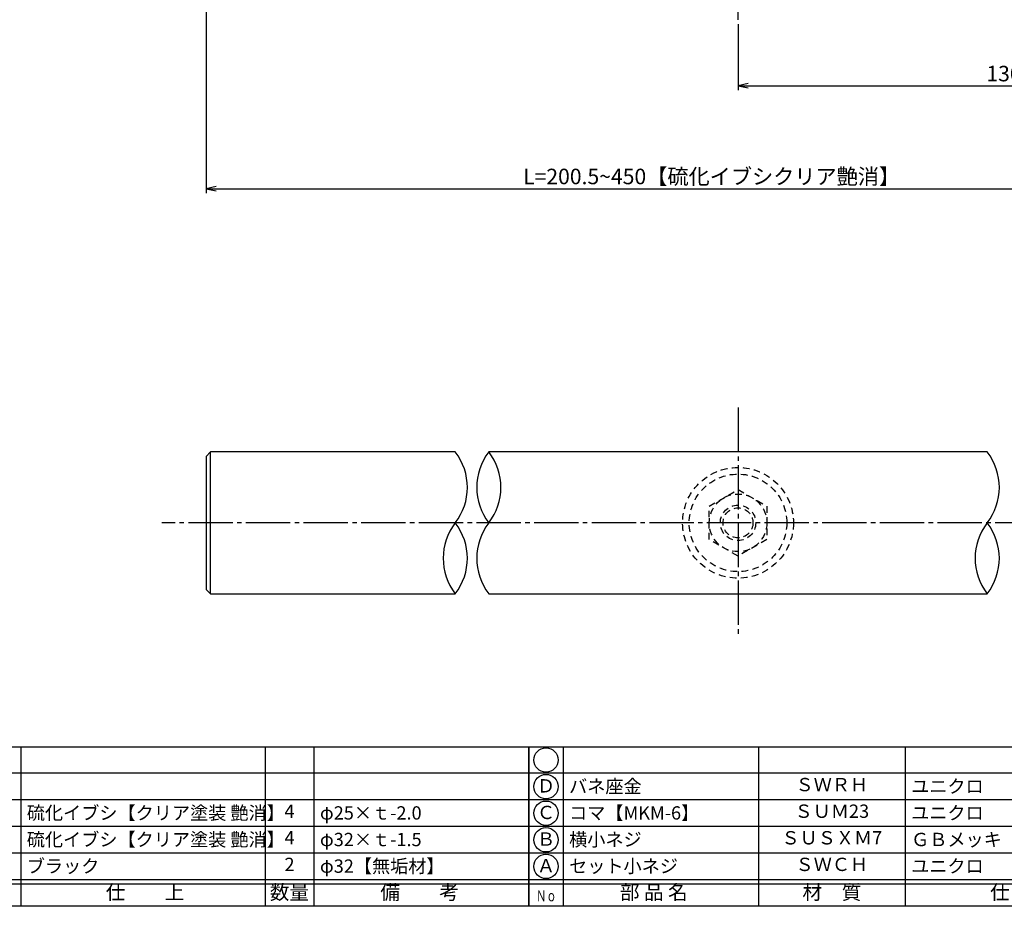
# Model space of a CAD drawing. Units: inches. Extents: x -1007 to -200, y 840 to 1400.
# Drawn here: x -893 to -671, y 840 to 1040 of the extents above; entities that cross this region are included whole.
import ezdxf
from ezdxf.enums import TextEntityAlignment as Align

# ---------------------------------------------------------------- set-up
doc = ezdxf.new("R2010")
doc.units = ezdxf.units.IN
doc.header["$MEASUREMENT"] = 0
doc.linetypes.add('CENS', pattern=[13, 10, -1, 1, -1])
doc.linetypes.add('HIDS', pattern=[2.5, 1.5, -1])
for name, color, linetype in [('02-実線-1', 7, 'Continuous'), ('04-破線-1', 5, 'HIDS'), ('06-中心線', 1, 'CENS'), ('11-ﾈｼﾞ関連', 7, 'Continuous'), ('図枠', 7, 'Continuous'), ('図枠-文字', 4, 'Continuous'), ('図枠-細線', 251, 'Continuous'), ('図枠-部品名称', 253, 'Continuous')]:
    doc.layers.add(name, color=color, linetype=linetype)
doc.styles.add('STD', font='TXT.shx', dxfattribs={"bigfont": 'bigfont.shx'})
doc.dimstyles.new('1：1', dxfattribs={"dimtxt": 3.5, "dimasz": 2.3, "dimexe": 1, "dimexo": 1, "dimgap": 1, "dimtad": 3, "dimdsep": 46, "dimtxsty": 'STD', "dimblk1": 'ARRI', "dimblk2": 'ARRI', "dimsah": 1, "dimcen": 0, "dimclrd": 3, "dimclre": 3, "dimclrt": 4, "dimadec": 0, "dimazin": 0, "dimtfac": 0.7, "dimtmove": 0, "dimatfit": 0, "dimldrblk": 'ARRI', "dimfxl": 1, "dimtvp": 1, "dimtolj": 1, "dimtzin": 0, "dimarcsym": 0})

# ---------------------------------------------------------------- blocks, each defined once
blk = doc.blocks.new('A$C337F4ABC')
for p, q in [((7.2, 36.81), (7.2, 0.81)), ((51.29, 36.81), (51.29, 0.81)), ((84.36, 36.81), (84.36, 0.81)), ((139.47, 36.81), (139.47, 0.81)), ((150.49, 36.81), (150.49, 0.81)), ((198.99, 6.81), (-0.51, 6.81))]:
    blk.add_line(p, q)
for centre in [(3.34, 33.81), (3.34, 27.81), (3.34, 21.81), (3.34, 15.81), (3.34, 9.81)]:
    blk.add_circle(centre, 2.75)
at = {"layer": '図枠'}
blk.add_lwpolyline([(-0.51, 36.81), (198.99, 36.81), (198.99, 0.81), (-0.51, 0.81)], close=True, dxfattribs=at)
at = {"layer": '図枠-細線'}
for p, q in [((198.99, 30.81), (-0.51, 30.81)), ((198.99, 24.81), (-0.51, 24.81)), ((198.99, 18.81), (-0.51, 18.81)), ((198.99, 12.81), (-0.51, 12.81)), ((198.99, 5.81), (-0.51, 5.81))]:
    blk.add_line(p, q, dxfattribs=at)
at = {"layer": '図枠-文字', "style": 'STD'}
for s, p in [('部 品 名', (27.66, 3.56)), ('材\u3000質', (67.85, 3.56)), ('仕\u3000\u3000上', (112.41, 3.56)), ('数量', (144.96, 3.56)), ('備\u3000\u3000考', (174.35, 3.56))]:
    blk.add_text(s, height=3.25, dxfattribs=at).set_placement(p, align=Align.MIDDLE)
at = {"layer": '図枠-文字', "color": 4, "style": 'STD', "width": 0.950181}
blk.add_text('Ｎｏ', height=2.5, dxfattribs=at).set_placement((1.12, 1.93), (5.71, 1.93), align=Align.FIT)
blk = doc.blocks.new('ARRI')
at = {"color": 0, "linetype": 'ByBlock'}
for p, q in [((0, 0), (-1, 0.213)), ((-1, -0.213), (0, 0)), ((0, 0), (-1, 0))]:
    blk.add_line(p, q, dxfattribs=at)
blk = doc.blocks.new('*D81')
at = {"color": 3, "lineweight": -2, "transparency": 16777216}
for p, q in [((-851.31, 1050.34), (-851.31, 1001.22)), ((-611.31, 1049.64), (-611.31, 1001.22)), ((-849.01, 1002.22), (-613.61, 1002.22))]:
    blk.add_line(p, q, dxfattribs=at)
at = {"layer": 'Defpoints', "color": 0, "transparency": 16777216}
for p in [(-851.31, 1051.34), (-611.31, 1050.64), (-611.31, 1002.22)]:
    blk.add_point(p, dxfattribs=at)
at = {"color": 3, "lineweight": -2, "transparency": 16777216, "xscale": 2.299999999999999, "yscale": 2.299999999999999, "zscale": 2.299999999999999, "rotation": 180}
blk.add_blockref('ARRI', (-851.31, 1002.22), dxfattribs=at)
at = {"color": 3, "lineweight": -2, "transparency": 16777216, "xscale": 2.299999999999999, "yscale": 2.299999999999999, "zscale": 2.299999999999999}
blk.add_blockref('ARRI', (-611.31, 1002.22), dxfattribs=at)
at = {"color": 4, "transparency": 16777216, "insert": (-737.26, 1004.97), "char_height": 3.5, "attachment_point": 5, "style": 'STD'}
blk.add_mtext('\\A1;L=200.5~450【硫化イブシクリア艶消】', dxfattribs=at)
blk = doc.blocks.new('*D83')
at = {"color": 3, "lineweight": -2, "transparency": 16777216}
for p, q in [((-731.31, 1039.34), (-731.31, 1024.43)), ((-611.31, 1039.34), (-611.31, 1024.43)), ((-729.01, 1025.43), (-613.61, 1025.43))]:
    blk.add_line(p, q, dxfattribs=at)
at = {"layer": 'Defpoints', "color": 0, "transparency": 16777216}
for p in [(-731.31, 1040.34), (-611.31, 1040.34), (-611.31, 1025.43)]:
    blk.add_point(p, dxfattribs=at)
at = {"color": 3, "lineweight": -2, "transparency": 16777216, "xscale": 2.299999999999999, "yscale": 2.299999999999999, "zscale": 2.299999999999999, "rotation": 180}
blk.add_blockref('ARRI', (-731.31, 1025.43), dxfattribs=at)
at = {"color": 3, "lineweight": -2, "transparency": 16777216, "xscale": 2.299999999999999, "yscale": 2.299999999999999, "zscale": 2.299999999999999}
blk.add_blockref('ARRI', (-611.31, 1025.43), dxfattribs=at)
at = {"color": 4, "transparency": 16777216, "insert": (-671.31, 1028.18), "char_height": 3.5, "attachment_point": 5, "style": 'STD'}
blk.add_mtext('\\A1;130', dxfattribs=at)

msp = doc.modelspace()

# ---------------------------------------------------------------- linework, layer by layer
at = {"layer": '02-実線-1'}
msp.add_line((-850.31, 910.838), (-850.31, 942.838), dxfattribs=at)
for points in [[(-795.094, 942.838), (-850.31, 942.838), (-851.31, 941.838), (-851.31, 911.838), (-850.31, 910.838), (-795.094, 910.838)], [(-675.094, 942.838), (-787.526, 942.838)], [(-787.526, 910.838), (-675.094, 910.838)]]:
    msp.add_lwpolyline(points, dxfattribs=at)
for centre, start, end in [((-805.426, 934.838), 322.24998, 37.75002), ((-777.194, 934.838), 142.24998, 217.75002), ((-797.858, 934.838), 322.24998, 37.75002), ((-797.858, 934.838), 322.24998, 37.75002), ((-685.426, 934.838), 322.24998, 37.75002), ((-784.762, 918.838), 142.24998, 217.75002), ((-805.426, 918.838), 322.24998, 37.75002), ((-777.194, 918.838), 142.24998, 217.75002), ((-664.762, 918.838), 142.24998, 217.75002), ((-685.426, 918.838), 322.24998, 37.75002)]:
    msp.add_arc(centre, 13.067, start, end, dxfattribs=at)
at = {"layer": '04-破線-1', "color": 5, "linetype": 'HIDS'}
for radius in [12.5, 11]:
    msp.add_circle((-731.31, 926.838), radius, dxfattribs=at)
at = {"layer": '06-中心線', "color": 1, "linetype": 'CENS'}
for p, q in [((-731.31, 1040.338), (-731.31, 1234.338)), ((-731.31, 952.838), (-731.31, 900.838)), ((-221.31, 926.838), (-861.31, 926.838))]:
    msp.add_line(p, q, dxfattribs=at)
at = {"layer": '11-ﾈｼﾞ関連', "color": 5, "linetype": 'HIDS'}
for p, q in [((-737.81, 930.591), (-731.31, 934.344)), ((-731.31, 934.344), (-724.81, 930.591)), ((-737.81, 923.085), (-737.81, 930.591)), ((-724.81, 930.591), (-724.81, 923.085)), ((-731.31, 919.332), (-737.81, 923.085)), ((-724.81, 923.085), (-731.31, 919.332))]:
    msp.add_line(p, q, dxfattribs=at)
for radius in [6.5, 4, 3.375]:
    msp.add_circle((-731.31, 926.838), radius, dxfattribs=at)
at = {"layer": '図枠'}
msp.add_lwpolyline([(-1006.989, 1400.338), (-199.989, 1400.338), (-199.989, 840.338), (-1006.989, 840.338)], close=True, dxfattribs=at)

# ---------------------------------------------------------------- block references
for p in [(-977.475, 839.53), (-777.975, 839.53)]:
    msp.add_blockref('A$C337F4ABC', p, dxfattribs=at)

# ---------------------------------------------------------------- texts
at = {"layer": '図枠-部品名称', "style": 'STD'}
for s, p in [('Ｄ', (-774.623, 867.121)), ('ＳＷＲＨ', (-710.145, 867.405)), ('4', (-832.49, 861.405)), ('Ｃ', (-774.623, 861.121)), ('ＳＵＭ23', (-710.145, 861.405)), ('4', (-832.49, 855.405)), ('Ｂ', (-774.623, 855.121)), ('ＳＵＳＸＭ7', (-710.145, 855.405)), ('2', (-832.49, 849.405)), ('Ａ', (-774.623, 849.121)), ('ＳＷＣＨ', (-710.145, 849.405))]:
    msp.add_text(s, height=3, dxfattribs=at).set_placement(p, align=Align.MIDDLE)
for s, p in [('バネ座金', (-769.414, 867.405)), ('ユニクロ', (-692.259, 867.405)), ('硫化イブシ【クリア塗装 艶消】', (-891.759, 861.405)), ('φ25×ｔ-2.0', (-825.626, 861.405)), ('コマ【MKM-6】', (-769.414, 861.405)), ('ユニクロ', (-692.259, 861.405)), ('硫化イブシ【クリア塗装 艶消】', (-891.759, 855.405)), ('φ32×ｔ-1.5', (-825.626, 855.405)), ('横小ネジ', (-769.414, 855.405)), ('ＧＢメッキ', (-692.259, 855.405)), ('ブラック', (-891.759, 849.405)), ('φ32【無垢材】', (-825.626, 849.405)), ('セット小ネジ', (-769.414, 849.405)), ('ユニクロ', (-692.259, 849.405))]:
    msp.add_text(s, height=3, dxfattribs=at).set_placement(p, align=Align.MIDDLE_LEFT)

# ---------------------------------------------------------------- dimensions: what is measured, and where the dimension line sits
dim = msp.add_linear_dim(base=(-611.31, 1002.216), p1=(-851.31, 1051.338), p2=(-611.31, 1050.638), text='L=200.5~450【硫化イブシクリア艶消】', dimstyle='1：1', override={"dimscale": 0, "dimtix": 0, "dimtofl": 1, "dimtmove": 0, "dimatfit": 0})
dim.commit()
dim.dimension.update_dxf_attribs({"geometry": '*D81', "text_midpoint": (-737.265, 1002.216), "dimtype": 128})
dim = msp.add_linear_dim(base=(-611.31, 1025.427), p1=(-731.31, 1040.338), p2=(-611.31, 1040.338), text='130', dimstyle='1：1', override={"dimscale": 0, "dimtix": 0, "dimtofl": 1, "dimtmove": 0, "dimatfit": 0})
dim.commit()
dim.dimension.update_dxf_attribs({"geometry": '*D83', "text_midpoint": (-671.31, 1028.177)})

doc.saveas('drawing.dxf')
